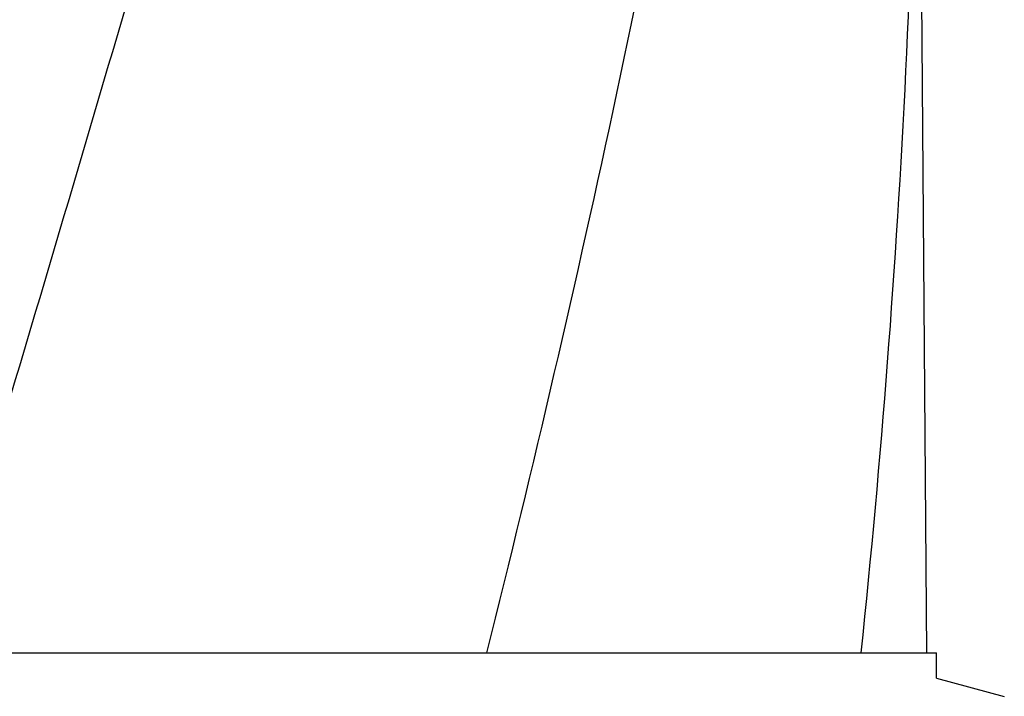
# Model space of a CAD drawing. Units: millimetres. Extents: x 17402 to 24133, y 2616 to 7481.
# Drawn here: x 19206 to 19308, y 6338 to 6409 of the extents above; entities that cross this region are included whole.
import ezdxf

# ---------------------------------------------------------------- set-up
doc = ezdxf.new("R2010")
doc.units = ezdxf.units.MM

# ---------------------------------------------------------------- blocks, each defined once
blk = doc.blocks.new('A$C61A927D0')
for p, q in [((854.24, 696.12), (853.34, 817.25)), ((751.07, 696.12), (808.49, 696.12)), ((808.51, 696.12), (847.42, 696.12)), ((847.42, 696.12), (855.24, 696.12)), ((855.24, 693.5), (855.24, 696.12)), ((855.24, 693.5), (862.29, 691.61))]:
    blk.add_line(p, q)
blk.add_arc((-230.3, 809.37), 1083.66, 354.00148, 0.41671)
for points, knots in [([(796.73, 1060.46), (789.08, 1029.91), (772.57, 969.01), (746.1, 878.15), (720.01, 787.4), (704.18, 726.58), (697.04, 696.12)], [0, 0, 0, 0, 0.250045, 0.501065, 0.751542, 1, 1, 1, 1]), ([(837.75, 1060.46), (833.89, 1029.89), (823.84, 968.7), (803.08, 877.62), (778.19, 786.78), (760.13, 726.39), (751.07, 696.12)], [0, 0, 0, 0, 0.246539, 0.495672, 0.747176, 1, 1, 1, 1]), ([(847.42, 929.13), (846.03, 909.65), (842.22, 870.65), (833.62, 812.33), (822.36, 754.08), (813.33, 715.44), (808.52, 696.12)], [0, 0, 0, 0, 0.247733, 0.496756, 0.747463, 1, 1, 1, 1])]:
    blk.add_open_spline(points, degree=3, knots=knots)

msp = doc.modelspace()

# ---------------------------------------------------------------- block references
msp.add_blockref('A$C61A927D0', (18445.58, 5646.81))

doc.saveas('drawing.dxf')
